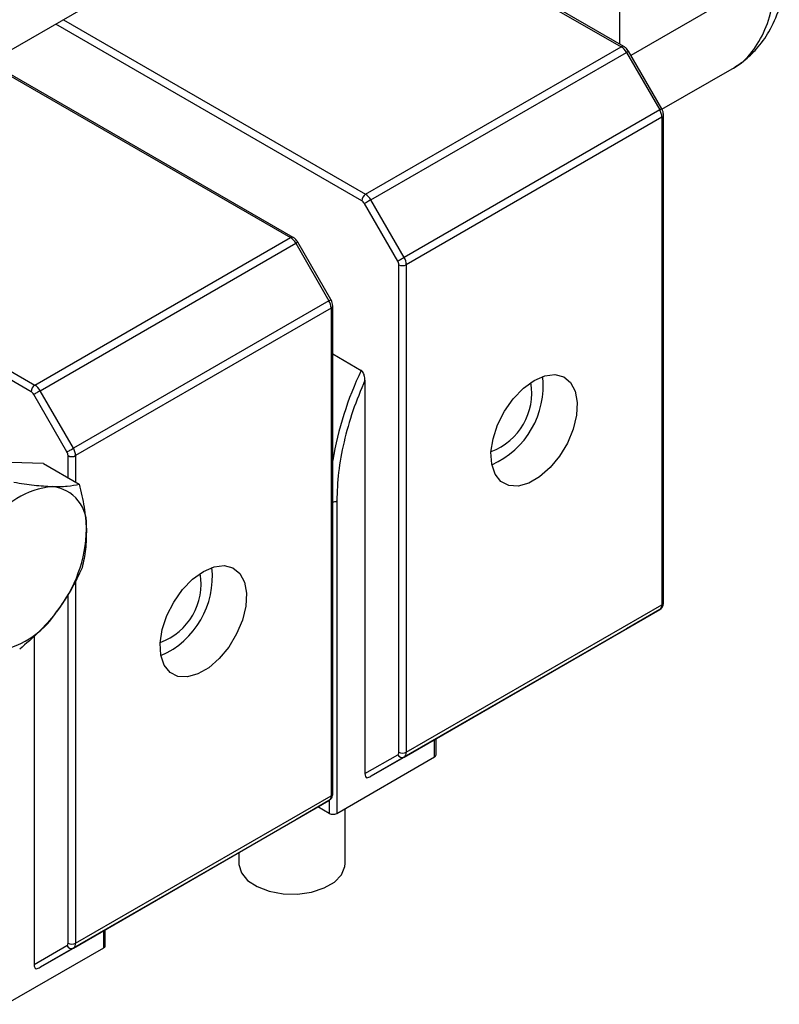
# Model space of a CAD drawing. Extents: x 0.5 to 33.5, y 0.5 to 21.5.
# Drawn here: x 25.2 to 25.4, y 13.1 to 13.3 of the extents above; entities that cross this region are included whole.
import ezdxf

# ---------------------------------------------------------------- set-up
doc = ezdxf.new("R2010")
doc.units = 0
doc.header["$MEASUREMENT"] = 0
doc.layers.get('0').update_dxf_attribs({"linetype": 'CONTINUOUS'})

# ---------------------------------------------------------------- blocks, each defined once
blk = doc.blocks.new('A$C496B622B')
at = {"color": 7, "linetype": 'CONTINUOUS'}
for p, q in [((4.069969642353087, 3.31861178955028), (4.069969642353087, 3.165958145381078)), ((4.01895359937491, 3.194993124011051), (4.070363083806186, 3.165315060364231)), ((4.070978071039619, 3.165375839689359), (4.019313802479232, 3.19520098708316)), ((4.105997523452956, 3.182602195645762), (4.072595938592485, 3.163319871141626)), ((3.945813701797178, 3.174167843504494), (3.902740120416453, 3.149301994257891)), ((4.010335559263908, 3.129657258737117), (3.939523123909836, 3.170536407529864)), ((3.941263133320064, 3.171540937113333), (4.011205460261223, 3.131164091215537)), ((4.011205460261223, 3.131164091215537), (4.070363083806186, 3.165315060364231)), ((4.012435797705379, 3.129865342031652), (4.071593421250356, 3.164016311180346)), ((4.071593421250356, 3.164016311180346), (4.079273813245976, 3.150713362302993)), ((4.079724034717671, 3.150973310657273), (4.072043616795099, 3.164276154743996)), ((3.925274943086762, 3.160681959752564), (3.993806195821321, 3.121119709655064)), ((3.99442139047035, 3.121180608718666), (3.925418474677159, 3.161015144104157)), ((4.079794711581002, 3.150828925011586), (4.09601709994584, 3.160193910475284)), ((4.079273813245976, 3.150713362302993), (4.020116189701, 3.116562393154299)), ((4.079783433358131, 3.148998476484119), (4.020625809813168, 3.114847507335428)), ((4.079783433358131, 3.148998476484119), (4.079783433358131, 3.036138238679493)), ((4.080143817951082, 3.036640481705211), (4.080143817951082, 3.149500719509836)), ((4.020116189701, 3.116562393154299), (4.012435797705379, 3.129865342031652)), ((4.018631145908557, 3.115705040058449), (4.010950727985986, 3.129007884145173)), ((3.934648572276359, 3.08696874050637), (3.993806195821321, 3.121119709655064)), ((3.935878883793578, 3.085670006289794), (3.995036507338554, 3.119820975438488)), ((3.995036507338554, 3.119820975438488), (4.002716925261112, 3.106518011593826)), ((4.003167354148403, 3.106778079686579), (3.995486936225845, 3.120080923773303)), ((4.018885955964635, 3.001987299465421), (4.018885955964635, 3.114847537270043)), ((4.020625809813168, 3.114847507335428), (4.020625809813168, 3.001987269530799)), ((4.002716925261112, 3.106518011593826), (3.943559301716135, 3.072367042445132)), ((4.00322654537328, 3.104803125774952), (3.944068921828304, 3.070652156626258)), ((4.00322654537328, 3.104803125774952), (4.00322654537328, 2.99194288797033)), ((4.003586929966232, 2.992445130996044), (4.003586929966232, 3.10530536880067)), ((3.923655286574402, 3.093315029257555), (3.934648572276359, 3.08696874050637)), ((4.003586929966232, 3.094204055080665), (4.010186297817739, 3.090394321112457)), ((3.933778671279043, 3.08546190802795), (3.923655364355241, 3.09130596872073)), ((4.011056276595909, 3.08816206991604), (4.011056276595909, 2.99704975346256)), ((3.942074257923693, 3.071509689349282), (3.934393840001135, 3.084812533436006)), ((3.943559301716135, 3.072367042445132), (3.935878883793578, 3.085670006289794)), ((3.942329042052833, 3.065536861065999), (3.942329042052833, 3.070652201528189)), ((3.944068921828304, 3.070652156626258), (3.944068921828304, 3.064532286600068)), ((3.936670848381794, 3.068803374183078), (3.929114490910834, 3.069032940634608)), ((3.936670848381794, 3.068803374183078), (3.944919507248528, 3.064041524778135)), ((4.00453160428485, 3.060175372349279), (4.00453160428485, 2.987844094149827)), ((3.944068921828304, 3.041675646280931), (3.944068921828304, 2.957792038579568)), ((3.942329042052833, 2.957792083481499), (3.942329042052833, 3.038522225222041)), ((4.020625809813168, 3.001987269530799), (4.079783433358131, 3.036138238679493)), ((4.020116189701, 3.000860778569093), (4.079273813245976, 3.035011747717784)), ((4.079273813245976, 3.035011747717784), (4.071593421250356, 3.03057651044451)), ((4.071593421250356, 3.03057651044451), (4.012435797705379, 2.996425541295816)), ((3.934499388611044, 3.028890033417527), (3.934499388611044, 2.952854402753394)), ((4.027150689539809, 3.000901814126136), (4.027150689539809, 3.004920291655955)), ((4.027510866717179, 3.001403937413381), (4.027510866717179, 3.005128169695377)), ((4.00453160428485, 2.987844094149827), (4.027150689539809, 3.000901814126136)), ((4.011056276595909, 2.99704975346256), (4.018631145908557, 3.00142411386353)), ((4.012435797705379, 2.996425541295816), (4.020116189701, 3.000860778569093)), ((3.943559301716135, 2.956665427859926), (4.002716925261112, 2.990816397008617)), ((3.944068921828304, 2.957791918821636), (4.00322654537328, 2.99194288797033)), ((4.002716925261112, 2.990816397008617), (3.995036507338554, 2.986381174702656)), ((4.002791517093769, 2.990898924493079), (4.002791517093769, 2.987844019313281)), ((4.002791517093769, 2.987844019313281), (4.000180128850133, 2.98935154165782)), ((4.006482166448976, 2.976237840354417), (4.006482166448976, 2.988970144796012)), ((3.995036507338554, 2.986381174702656), (3.935878883793578, 2.952230205553962)), ((3.981875754615999, 2.978783579713339), (3.981875754615999, 2.976237765517871)), ((3.950954186147911, 2.957208706442687), (3.950954186147911, 2.960932938724683)), ((3.950593801554959, 2.956706463416969), (3.950593801554959, 2.960724940946788)), ((3.927974716299985, 2.94364874344066), (3.950593801554959, 2.956706463416969)), ((3.934499388611044, 2.952854402753394), (3.942074257923693, 2.957228763154367)), ((3.935878883793578, 2.952230205553962), (3.943559301716135, 2.956665427859926))]:
    blk.add_line(p, q, dxfattribs=at)
at = {"color": 7, "linetype": 'CONTINUOUS', "flags": 128}
for points in [[(4.071593421250356, 3.164016311180346), (4.071751264516678, 3.16410742993971), (4.071879473280134, 3.164181406770512), (4.071973017712608, 3.164235398156487), (4.072028423602902, 3.164267338998227), (4.072043616795099, 3.164276154743996)], [(4.079273813245976, 3.150713362302993), (4.07943168243925, 3.150804466095048), (4.079559891202706, 3.150878562683785), (4.07965343563518, 3.150932554069763), (4.079708841525473, 3.1509644949115), (4.079724034717671, 3.150973310657273)], [(4.012435797705379, 3.129865342031652), (4.012254309061447, 3.129760568648907), (4.012056045681433, 3.129646077122937), (4.011848837503962, 3.129526447722819), (4.011640410759881, 3.129406081226678), (4.011439139853763, 3.129289842574417), (4.0112523102583, 3.12918202806493), (4.011087544496561, 3.129086859218974), (4.010950727985986, 3.129007884145173)], [(3.995036507338554, 3.119820975438488), (3.995194350604876, 3.119912094197852), (3.995322585295284, 3.119986056061345), (3.995416129727758, 3.12004004744732), (3.995471535618051, 3.120071988289061), (3.995486936225845, 3.120080923773303)], [(4.018631145908557, 3.115705040058449), (4.018767962419119, 3.115784015132251), (4.018932728180872, 3.115879183978203), (4.019119557776321, 3.115986998487687), (4.019320828682439, 3.116103237139955), (4.019529255426519, 3.116223603636088), (4.019736463604005, 3.116343233036213), (4.019934701057068, 3.116457619771557), (4.020116189701, 3.116562393154299)], [(4.002716925261112, 3.106518011593826), (4.002874768527434, 3.10660913035319), (4.003003003217856, 3.106683211974621), (4.003096521723378, 3.106737218327906), (4.003151953540623, 3.106769144202337), (4.003167354148403, 3.106778079686579)], [(4.05020472529344, 3.08805045061125), (4.052692675332267, 3.089123847052006), (4.055024441429495, 3.089403861824488), (4.057053173345267, 3.08887278453364), (4.058651725321042, 3.087564279089852), (4.059719500794131, 3.085560389118312), (4.060189504528026, 3.082987106253677), (4.060032076092881, 3.080005986734223), (4.0592569640216, 3.076804331056527), (4.057913325809722, 3.073583567455715), (4.056085164772441, 3.070545719686882), (4.053887596563911, 3.067882030371562), (4.051458552553527, 3.065759548887412), (4.048950690617758, 3.064311791008295), (4.046521646607388, 3.063629757973816), (4.044324078398844, 3.063756189042634), (4.042495917361563, 3.064683287006394), (4.041152279149699, 3.066352718948798), (4.040377167078418, 3.068659449278003), (4.040219738643273, 3.071458805795187), (4.040689742377154, 3.074574743420241), (4.041757517850272, 3.077811460711553), (4.043356069826018, 3.080965614980807), (4.04538480174179, 3.083839016283841), (4.047716567839032, 3.086251201342145), (4.05020472529344, 3.08805045061125)], [(3.935878883793578, 3.085670006289794), (3.935697395149646, 3.085565232907053), (3.935499157696583, 3.085450726413773), (3.935291949519097, 3.085331097013649), (3.935083730190613, 3.085210850255988), (3.934882225941948, 3.085094506832556), (3.934695396346498, 3.084986692323072), (3.934530656511711, 3.084891508509811), (3.934393840001135, 3.084812533436006)], [(3.942074257923693, 3.071509689349282), (3.942211048507318, 3.071588679390393), (3.94237581426907, 3.071683848236345), (3.94256264386452, 3.071791662745829), (3.942764148113184, 3.071908006169261), (3.942972341514718, 3.072028267894234), (3.943179575619141, 3.072147882327046), (3.943377813072217, 3.07226226906239), (3.943559301716135, 3.072367042445132)], [(3.97364783730859, 3.043855099902084), (3.976135787347403, 3.044928496342843), (3.978467553444659, 3.045208511115325), (3.980496492776012, 3.044677553562947), (3.982095044751773, 3.043369048119162), (3.983162820224877, 3.041365158147622), (3.983632616543176, 3.03879175554451), (3.983475188108031, 3.035810636025056), (3.982700283452331, 3.032609100085834), (3.981356437824857, 3.029388216746549), (3.97952827678759, 3.026350368977715), (3.977330708579061, 3.023686679662392), (3.974901664568662, 3.021564198178249), (3.972393802632922, 3.020116440299129), (3.96996496603812, 3.019434527003126), (3.967767190414008, 3.019560838333467), (3.965939029376713, 3.020487936297231), (3.964595391164849, 3.022157368239634), (3.96382048650915, 3.024464218307314), (3.963662850658423, 3.02726345508602), (3.964132854392304, 3.030379392711074), (3.965200629865407, 3.033616110002386), (3.966799181841154, 3.036770264271643), (3.968828121172535, 3.039643785313144), (3.971159679854182, 3.042055850632982), (3.97364783730859, 3.043855099902084)], [(3.981875754615999, 2.976237765517871), (3.981882988234815, 2.975995310077009), (3.982452292183879, 2.974089223257208), (3.983891341568565, 2.97234247841058), (3.986093239577599, 2.970884557728551), (3.988894931627883, 2.969823719758176), (3.992088457660415, 2.969238587774408), (3.995437182410456, 2.96917261187569), (3.998692362728022, 2.969630491797096), (4.001612929840078, 2.970578491223813), (4.003982238159665, 2.971946263802854), (4.005624399263851, 2.973632271308963), (4.006417556491741, 2.975511446906919), (4.006482166448976, 2.976237840354417)]]:
    blk.add_lwpolyline(points, dxfattribs=at)
at = {"color": 7, "linetype": 'CONTINUOUS'}
for centre, radius, start, end in [((4.070720196771205, 3.164844816397272), 0.0005904735881083554, 64.0153997965597, 127.2137860074759), ((4.068482816736449, 3.16230169730378), 0.003551867281810688, 28.86424144299412, 58.03681499896786), ((4.076235788660426, 3.148877373334736), 0.003549711097248884, 1.955101663586682, 31.14609811198034), ((4.079563534062942, 3.149536601989391), 0.0005813215628576726, 292.2268603768982, 356.5335482603036), ((4.012224208210156, 3.129571448487996), 0.001890597323879743, 122.6053725545369, 177.3985709756502), ((4.009325193191501, 3.128150728155111), 0.003551867281788545, 28.86424144274867, 58.03681499887234), ((3.994163308786284, 3.120649465688841), 0.0005904735874780171, 64.01539975858643, 127.2137860447654), ((3.991926074910324, 3.118106527390379), 0.003551636524225924, 28.86323874511861, 58.037271391499), ((4.017078165115549, 3.114726404186063), 0.003549711097151997, 1.955101663284943, 31.14609811251085), ((4.01975591177046, 3.116526170795423), 0.001890670150136948, 242.6044437978978, 297.3935846259404), ((3.999678394668777, 3.104681872253311), 0.003550221942129646, 1.957248452623737, 31.14395132317724), ((4.003006646076827, 3.105341251281127), 0.0005813215641715878, 292.2268604584534, 356.5335481791617), ((4.082341475201261, 3.056085217268068), 0.07989670975611776, 154.56935465009, 170.3002355094326), ((4.0323002161159, 3.086833474311687), 0.01999546993848208, 293.8891578809934, 6.116373149181641), ((3.935667639746683, 3.085375913317739), 0.00189092489589379, 122.6105166105637, 177.3934269196172), ((3.932768451365376, 3.083955558241721), 0.003551636524185022, 28.86323874485641, 58.03727139153698), ((4.035291303137683, 3.085106773222558), 0.0143743142686952, 290.0877718557026, 9.917435637516624), ((3.943199025271412, 3.072331181639887), 0.001890990485459654, 242.6085383502785, 297.388504329392), ((3.940520771123914, 3.070530903104652), 0.00355022194201184, 1.957248452107529, 31.14395132364784), ((3.940783870290247, 3.043760871022185), 0.0198589888553946, 96.06952665472826, 146.606706731304), ((3.9377755847174, 3.0546909990699), 0.008864216116041674, 353.0563975523525, 84.11744070705375), ((4.003684689109434, 3.061783000486082), 0.001817067291156443, 266.9135128064441, 297.7807265693597), ((3.915165838065292, 3.054164408605969), 0.03141367775135064, 321.3161206324826, 359.0058725625278), ((3.958734437179956, 3.040911649274728), 0.01437447845514036, 290.0883193356701, 9.91688815751126), ((3.955743328131035, 3.042638123602531), 0.01999546993849314, 293.889157881013, 6.116373149143866), ((4.078551463202118, 3.036017056612062), 0.001237915812479689, 305.6985837683388, 5.617795930695503), ((4.0795277843376, 3.036702098224696), 0.0006191074288131761, 294.3891267937065, 354.2881951758585), ((3.922693492397244, 3.045358567054501), 0.02015075691855283, 276.3139732894047, 327.4951540296501), ((4.01975591177046, 3.003665932990787), 0.001890670150129617, 242.6044437976511, 297.3935846259441), ((4.019393839657155, 3.001866087463368), 0.001237915812463975, 305.6985837676957, 5.617795930860072), ((4.019661155543048, 3.001900310822597), 0.001134761380637502, 204.8121779719552, 293.6404240373666), ((4.026895704792409, 3.001464957463858), 0.0006181809122170102, 294.3604641107659, 354.3351633197254), ((4.001994479543953, 2.99182174918513), 0.001238006790392421, 305.701010726048, 5.615368972405137), ((4.00297089635275, 2.992506747515522), 0.0006191074288086025, 294.3891267939354, 354.2881951763738), ((4.003661488444521, 2.989523880665624), 0.001891767510620379, 242.6211367148699, 297.3837915647302), ((3.943104338151997, 2.957705146210172), 0.001134903560910498, 204.8192102256846, 293.6333917830436), ((3.943199025271412, 2.959471063593208), 0.001890990485468526, 242.6085383504174, 297.3885043292526), ((3.942836824135881, 2.957670807332986), 0.001238047551118408, 305.7014710240887, 5.619483182642405), ((3.950338091996329, 2.957270366401291), 0.0006191719907263684, 294.3925689912178, 354.2847529794007)]:
    blk.add_arc(centre, radius, start, end, dxfattribs=at)
for centre, major_axis, ratio, start_param, end_param in [((4.011926221061586, 2.997552004367384), (0.0003998640177771406, 0.001492592921063629), 0.5176380888894869, 2.048378024830591, 3.109646633893355), ((3.935369379176862, 2.953356691014177), (0.0003998639801592317, 0.001492592938897363), 0.5176380957475845, 2.048378007851225, 3.109646615463617)]:
    blk.add_ellipse(centre, major_axis=major_axis, ratio=ratio, start_param=start_param, end_param=end_param, dxfattribs=at)
for points, knots in [([(4.096000584479242, 3.160224402289943), (4.09611096730336, 3.160275391658667), (4.097911534147997, 3.161107131265679), (4.100707266842733, 3.163894771080924), (4.103788931395101, 3.169010479571723), (4.10565271761034, 3.175293335159951), (4.105883629804339, 3.180187988329235), (4.105997523452956, 3.182602195645762)], [0, 0, 0, 0, 0.01668981655812097, 0.2722446229954972, 0.5213140840964651, 0.7638960309292853, 1, 1, 1, 1]), ([(4.096470173381931, 3.160502620409966), (4.09724794458451, 3.161001160755463), (4.099169433882508, 3.162232808231375), (4.101931041846953, 3.164948156504165), (4.104837297423984, 3.168853093044719), (4.106211986253697, 3.172257461572519), (4.106945127516823, 3.174073060120138)], [0, 0, 0, 0, 0.1617133684078869, 0.3995140289460759, 0.6797522218853113, 1, 1, 1, 1]), ([(4.072043694575953, 3.164275990084134), (4.071850368556326, 3.164549362466429), (4.07158289907953, 3.16492757729859), (4.071190324462648, 3.165257364752408), (4.071026740984749, 3.16533457915733), (4.070972055987426, 3.165360391480077)], [0, 0, 0, 0, 0.6344762981950045, 0.8778075700910847, 1, 1, 1, 1]), ([(4.080135417619573, 3.149501737209009), (4.080130546927407, 3.149649819388122), (4.080118940377346, 3.150002689816818), (4.079967159314947, 3.150506636620632), (4.079795814389286, 3.150835519819596), (4.079724112498511, 3.15097314599741)], [0, 0, 0, 0, 0.2960261078236302, 0.7054114154668052, 1, 1, 1, 1]), ([(4.010950727985986, 3.129007884145173), (4.01086086840192, 3.129144098558905), (4.010681139420043, 3.129416542262588), (4.010450756842474, 3.129577016991474), (4.010335559263908, 3.129657258737117)], [0, 0, 0, 0, 0.4999726985447105, 1, 1, 1, 1]), ([(3.995487014006684, 3.12008075911344), (3.995293585349913, 3.120354077957378), (3.995025983823965, 3.120732204657541), (3.994633428262276, 3.121062020686823), (3.994469853381787, 3.121139228960862), (3.994415168002561, 3.121165040770906)], [0, 0, 0, 0, 0.6345004748049069, 0.8778083769591225, 1, 1, 1, 1]), ([(4.018885955964635, 3.114847537270043), (4.018874077105735, 3.114987411064126), (4.018850316924102, 3.115267187664019), (4.018704207964035, 3.115559079170973), (4.018631145908557, 3.115705040058449)], [0, 0, 0, 0, 0.4999481519707281, 1, 1, 1, 1]), ([(4.003578529634709, 3.105306386499842), (4.00357366363906, 3.105454471230084), (4.003562068280431, 3.105807347737949), (4.003410189070962, 3.106311243527292), (4.003239048753031, 3.106640240269551), (4.003167431929256, 3.10677791502672)], [0, 0, 0, 0, 0.2960249473192413, 0.7054086500585457, 1, 1, 1, 1]), ([(4.011056276595909, 3.08816206991604), (4.011032285707543, 3.088512979915846), (4.010998790284305, 3.089002910875445), (4.010757215665592, 3.089680005610676), (4.010551449743318, 3.090051309221979), (4.010343283129984, 3.090289032707533), (4.010232404060815, 3.090363398138058), (4.010186297817739, 3.090394321112457)], [0, 0, 0, 0, 0.4588482923443348, 0.6406314562309003, 0.8240998662987659, 0.9268563996411646, 1, 1, 1, 1]), ([(4.011056276595909, 3.08816206991604), (4.010073227597701, 3.085784777000567), (4.00809583545238, 3.081002878695644), (4.006083324879171, 3.073795754634295), (4.004771062316365, 3.06674130846085), (4.004611119979032, 3.062355691650334), (4.00453160428485, 3.060175372349279)], [0, 0, 0, 0, 0.2485717490362386, 0.4999993133490702, 0.7514235295178322, 1, 1, 1, 1]), ([(3.934393840001135, 3.084812533436006), (3.934303980417056, 3.084948747849738), (3.934124251435179, 3.085221191553424), (3.933893868857609, 3.085381666282311), (3.933778671279043, 3.08546190802795)], [0, 0, 0, 0, 0.4999726985447105, 1, 1, 1, 1]), ([(3.942329042052833, 3.070652201528189), (3.942317161916677, 3.070792075010923), (3.942293399684331, 3.071071845053131), (3.942147309193984, 3.071363733225136), (3.942074257923693, 3.071509689349282)], [0, 0, 0, 0, 0.4999587576872574, 1, 1, 1, 1]), ([(3.929806999722189, 3.064500777419669), (3.931403348989704, 3.064250322192946), (3.934625319193344, 3.063744819234254), (3.937322987593959, 3.06358777317587), (3.938684075981982, 3.063508536763271)], [0, 0, 0, 0, 0.4954574892466693, 0.9999999999999999, 0.9999999999999999, 0.9999999999999999, 0.9999999999999999]), ([(3.938684075981982, 3.063508536763271), (3.939883635155297, 3.063508463239463), (3.942309436570483, 3.063508314556382), (3.944043127002217, 3.063862489432692), (3.944919507248528, 3.064041524778135)], [0, 0, 0, 0, 0.4945001539630317, 1, 1, 1, 1]), ([(3.944919507248528, 3.064041524778135), (3.945343037552107, 3.062259637789461), (3.946197860427702, 3.0586632062076), (3.94644838676227, 3.05531080503256), (3.946574787388982, 3.053619383608881)], [0, 0, 0, 0, 0.4954597211471246, 1, 1, 1, 1]), ([(3.946574787388982, 3.053619383608881), (3.946564344956599, 3.052039297728735), (3.946543228268141, 3.048844047810194), (3.945909011968951, 3.046106427914259), (3.945588422536147, 3.044722590868821)], [0, 0, 0, 0, 0.4945108897360991, 1, 1, 1, 1]), ([(3.945588422536147, 3.044722590868821), (3.944784802045888, 3.042978007906305), (3.943162805335149, 3.039456808707131), (3.940852974571627, 3.036182289881419), (3.939687552621237, 3.03453013588957)], [0, 0, 0, 0, 0.4954513686483073, 0.9999999999999999, 0.9999999999999999, 0.9999999999999999, 0.9999999999999999]), ([(4.079267901901574, 3.035044500063224), (4.079374486733286, 3.035101961446989), (4.079695176264664, 3.035274849689481), (4.080018857960894, 3.035821752310762), (4.080161224881437, 3.0363274501776), (4.080137970483904, 3.036610433533278), (4.080135417619573, 3.036641499404384)], [0, 0, 0, 0, 0.1870904878470718, 0.5629127513037576, 0.9520166262218207, 1, 1, 1, 1]), ([(3.939687552621237, 3.03453013588957), (3.939588651412137, 3.034401952446556), (3.938323453174903, 3.032762159893901), (3.935611960030258, 3.029719912922745), (3.932643698819689, 3.027156981128391), (3.931144830297455, 3.025862789843105)], [0, 0, 0, 0, 0.04028741299313408, 0.5153785718280959, 1, 1, 1, 1]), ([(4.018631145908557, 3.00142411386353), (4.018704208070744, 3.001485677894435), (4.018850335802313, 3.001608808827223), (4.018874082392628, 3.001861133958238), (4.018885955964635, 3.001987299465421)], [0, 0, 0, 0, 0.4999883417324533, 1, 1, 1, 1]), ([(4.011501805289811, 2.996066738521625), (4.011820008569416, 2.996161363121344), (4.012142906969785, 2.996257383916364), (4.012431599950276, 2.996423131238371), (4.012435797705379, 2.996425541295816)], [0, 0, 0, 0, 0.9854594486663935, 0.9999999999999999, 0.9999999999999999, 0.9999999999999999, 0.9999999999999999]), ([(4.002711013916709, 2.990849149354057), (4.002817607246783, 2.990906613296994), (4.003138322347795, 2.991079509239439), (4.0034616721574, 2.991626333052176), (4.00360509537137, 2.992132365488063), (4.003581156232912, 2.99241512443203), (4.003578529634709, 2.992446148695217)], [0, 0, 0, 0, 0.1870865930738155, 0.5629010328163314, 0.9520415757406194, 1, 1, 1, 1]), ([(3.942074257923693, 2.957228763154363), (3.942147309425977, 2.95729033515334), (3.942293440831477, 2.957413503089255), (3.942317173441552, 2.957665873667827), (3.942329042052833, 2.957792083481499)], [0, 0, 0, 0, 0.4999028239014034, 1, 1, 1, 1]), ([(3.934945124720542, 2.951871507550932), (3.935263341922919, 2.951965806847896), (3.935586248699835, 2.952061495835865), (3.935874694692927, 2.952227790457462), (3.935878883793578, 2.952230205553958)], [0, 0, 0, 0, 0.9854770017621174, 1, 1, 1, 1])]:
    blk.add_open_spline(points, degree=3, knots=knots, dxfattribs=at)

msp = doc.modelspace()

# ---------------------------------------------------------------- block references
at = {"xscale": 0.9125, "yscale": 0.9125, "zscale": 0.9125}
msp.add_blockref('A$C496B622B', (21.63683121205147, 10.42729008986483), dxfattribs=at)

doc.saveas('drawing.dxf')
